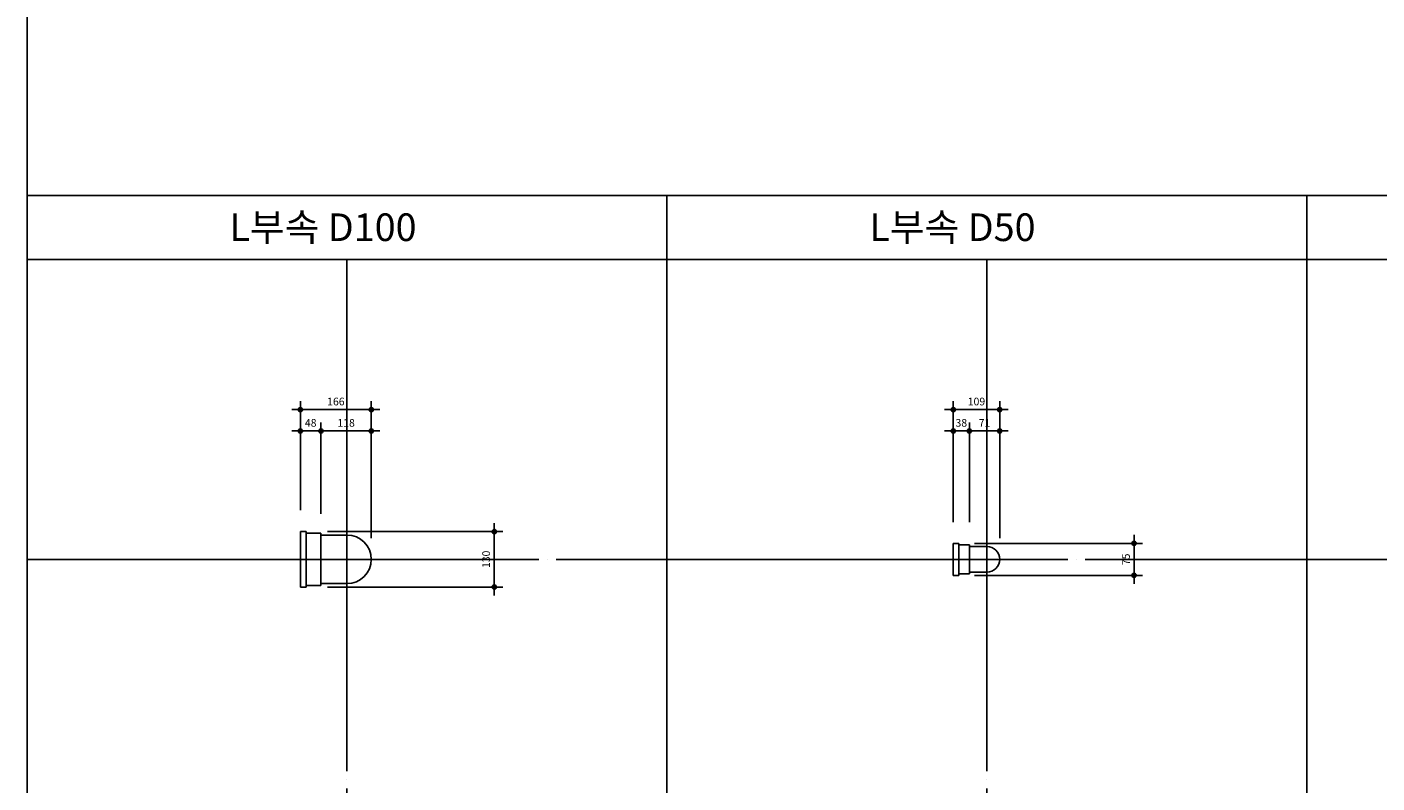
# Model space of a CAD drawing. Extents: x 13297 to 28323, y -20687 to 6837.
# Drawn here: x 13323 to 16487, y -18914 to -17142 of the extents above; entities that cross this region are included whole.
import ezdxf

# ---------------------------------------------------------------- set-up
doc = ezdxf.new("R2010")
doc.units = 0
doc.header["$LTSCALE"] = 20
doc.header["$MEASUREMENT"] = 0
doc.linetypes.add('ACAD_ISO04W100', pattern=[30.5, 24, -3, 0.5, -3])
doc.linetypes.add('CEN', pattern=[62, 60, -1, 0, -1])
doc.layers.get('0').update_dxf_attribs({"linetype": 'CONTINUOUS'})
doc.layers.get('DEFPOINTS').update_dxf_attribs({"linetype": 'CONTINUOUS'})
for name, color, linetype in [('CEN', 1, 'ACAD_ISO04W100'), ('DIM', 7, 'CONTINUOUS'), ('FIN', 3, 'CONTINUOUS')]:
    doc.layers.add(name, color=color, linetype=linetype)
doc.styles.add('HGTXT', font='romans.shx', dxfattribs={"bigfont": 'whgtxt.shx'})
doc.styles.get("Standard").update_dxf_attribs({"font": 'GulimChe.ttf', "height": 15})
doc.dimstyles.get("Standard").update_dxf_attribs({"dimscale": 10, "dimtxt": 1.8, "dimasz": 1, "dimexe": 2, "dimexo": 5, "dimgap": 1, "dimtad": 1, "dimdec": 0, "dimrnd": 1e-12, "dimzin": 0, "dimtxsty": 'HGTXT', "dimblk1": 'DIMDOT', "dimblk2": 'DIMDOT', "dimsah": 1, "dimcen": 0.09, "dimdle": 2, "dimclrd": 256, "dimclre": 256, "dimclrt": 256, "dimazin": 3, "dimtfac": 1, "dimtdec": 0, "dimtofl": 0, "dimtmove": 0, "dimatfit": 3, "dimtolj": 1, "dimtzin": 0})

# ---------------------------------------------------------------- blocks, each defined once
blk = doc.blocks.new('DIMDOT')
at = {"color": 0}
blk.add_line((-2, 0), (2, 0), dxfattribs=at)
for radius in [0.5, 0.25]:
    blk.add_circle((0, 0), radius, dxfattribs=at)
blk = doc.blocks.new('*D892')
at = {"linetype": 'BYBLOCK'}
for p, q in [((13963.6, -18274.7), (13963.6, -18018.7)), ((14129.6, -18339.7), (14129.6, -18018.7)), ((13973.6, -18038.7), (14119.6, -18038.7))]:
    blk.add_line(p, q, dxfattribs=at)
at = {"layer": 'DEFPOINTS', "color": 0, "linetype": 'BYBLOCK'}
for p in [(14129.6, -18038.7), (13963.6, -18324.7), (14129.6, -18389.7)]:
    blk.add_point(p, dxfattribs=at)
at = {"linetype": 'BYBLOCK', "xscale": 10, "yscale": 10, "zscale": 10, "rotation": 180}
blk.add_blockref('DIMDOT', (13963.6, -18038.7), dxfattribs=at)
at = {"linetype": 'BYBLOCK', "xscale": 10, "yscale": 10, "zscale": 10}
blk.add_blockref('DIMDOT', (14129.6, -18038.7), dxfattribs=at)
at = {"linetype": 'BYBLOCK', "insert": (14046.6, -18019.7), "char_height": 18, "attachment_point": 5, "style": 'HGTXT'}
blk.add_mtext('\\A1;166', dxfattribs=at)
blk = doc.blocks.new('*D891')
at = {"linetype": 'BYBLOCK'}
for p, q in [((13963.6, -18274.7), (13963.6, -18068.7)), ((14011.6, -18278.7), (14011.6, -18068.7)), ((13973.6, -18088.7), (14001.6, -18088.7))]:
    blk.add_line(p, q, dxfattribs=at)
at = {"layer": 'DEFPOINTS', "color": 0, "linetype": 'BYBLOCK'}
for p in [(14011.6, -18088.7), (13963.6, -18324.7), (14011.6, -18328.7)]:
    blk.add_point(p, dxfattribs=at)
at = {"linetype": 'BYBLOCK', "xscale": 10, "yscale": 10, "zscale": 10, "rotation": 180}
blk.add_blockref('DIMDOT', (13963.6, -18088.7), dxfattribs=at)
at = {"linetype": 'BYBLOCK', "xscale": 10, "yscale": 10, "zscale": 10}
blk.add_blockref('DIMDOT', (14011.6, -18088.7), dxfattribs=at)
at = {"linetype": 'BYBLOCK', "insert": (13987.6, -18069.7), "char_height": 18, "attachment_point": 5, "style": 'HGTXT'}
blk.add_mtext('\\A1;48', dxfattribs=at)
blk = doc.blocks.new('*D890')
at = {"linetype": 'BYBLOCK'}
for p, q in [((14011.6, -18282.7), (14011.6, -18068.7)), ((14129.6, -18339.7), (14129.6, -18068.7)), ((14021.6, -18088.7), (14119.6, -18088.7))]:
    blk.add_line(p, q, dxfattribs=at)
at = {"layer": 'DEFPOINTS', "color": 0, "linetype": 'BYBLOCK'}
for p in [(14129.6, -18088.7), (14011.6, -18332.7), (14129.6, -18389.7)]:
    blk.add_point(p, dxfattribs=at)
at = {"linetype": 'BYBLOCK', "xscale": 10, "yscale": 10, "zscale": 10, "rotation": 180}
blk.add_blockref('DIMDOT', (14011.6, -18088.7), dxfattribs=at)
at = {"linetype": 'BYBLOCK', "xscale": 10, "yscale": 10, "zscale": 10}
blk.add_blockref('DIMDOT', (14129.6, -18088.7), dxfattribs=at)
at = {"linetype": 'BYBLOCK', "insert": (14070.6, -18069.7), "char_height": 18, "attachment_point": 5, "style": 'HGTXT'}
blk.add_mtext('\\A1;118', dxfattribs=at)
blk = doc.blocks.new('*D889')
at = {"linetype": 'BYBLOCK'}
for p, q in [((14026.6, -18324.7), (14437.7, -18324.7)), ((14417.7, -18334.7), (14417.7, -18444.7)), ((14026.6, -18454.7), (14437.7, -18454.7))]:
    blk.add_line(p, q, dxfattribs=at)
at = {"layer": 'DEFPOINTS', "color": 0, "linetype": 'BYBLOCK'}
for p in [(13976.6, -18324.7), (13976.6, -18454.7), (14417.7, -18454.7)]:
    blk.add_point(p, dxfattribs=at)
at = {"linetype": 'BYBLOCK', "xscale": 10, "yscale": 10, "zscale": 10}
for p, rotation in [((14417.7, -18324.7), 90), ((14417.7, -18454.7), 270)]:
    blk.add_blockref('DIMDOT', p, dxfattribs=dict(at, rotation=rotation))
at = {"linetype": 'BYBLOCK', "insert": (14398.7, -18389.7), "char_height": 18, "attachment_point": 5, "rotation": 90, "style": 'HGTXT'}
blk.add_mtext('\\A1;130', dxfattribs=at)
blk = doc.blocks.new('*D884')
at = {"linetype": 'BYBLOCK'}
for p, q in [((15493.6, -18302.2), (15493.6, -18018.7)), ((15602.6, -18339.7), (15602.6, -18018.7)), ((15503.6, -18038.7), (15592.6, -18038.7))]:
    blk.add_line(p, q, dxfattribs=at)
at = {"layer": 'DEFPOINTS', "color": 0, "linetype": 'BYBLOCK'}
for p in [(15602.6, -18038.7), (15493.6, -18352.2), (15602.6, -18389.7)]:
    blk.add_point(p, dxfattribs=at)
at = {"linetype": 'BYBLOCK', "xscale": 10, "yscale": 10, "zscale": 10, "rotation": 180}
blk.add_blockref('DIMDOT', (15493.6, -18038.7), dxfattribs=at)
at = {"linetype": 'BYBLOCK', "xscale": 10, "yscale": 10, "zscale": 10}
blk.add_blockref('DIMDOT', (15602.6, -18038.7), dxfattribs=at)
at = {"linetype": 'BYBLOCK', "insert": (15548.1, -18019.7), "char_height": 18, "attachment_point": 5, "style": 'HGTXT'}
blk.add_mtext('\\A1;109', dxfattribs=at)
blk = doc.blocks.new('*D883')
at = {"linetype": 'BYBLOCK'}
for p, q in [((15493.6, -18302.2), (15493.6, -18068.7)), ((15531.6, -18302.2), (15531.6, -18068.7)), ((15483.6, -18088.7), (15473.6, -18088.7)), ((15541.6, -18088.7), (15551.6, -18088.7))]:
    blk.add_line(p, q, dxfattribs=at)
at = {"layer": 'DEFPOINTS', "color": 0, "linetype": 'BYBLOCK'}
for p in [(15531.6, -18088.7), (15493.6, -18352.2), (15531.6, -18352.2)]:
    blk.add_point(p, dxfattribs=at)
at = {"linetype": 'BYBLOCK', "xscale": 10, "yscale": 10, "zscale": 10}
blk.add_blockref('DIMDOT', (15493.6, -18088.7), dxfattribs=at)
at = {"linetype": 'BYBLOCK', "xscale": 10, "yscale": 10, "zscale": 10, "rotation": 180}
blk.add_blockref('DIMDOT', (15531.6, -18088.7), dxfattribs=at)
at = {"linetype": 'BYBLOCK', "insert": (15512.6, -18069.7), "char_height": 18, "attachment_point": 5, "style": 'HGTXT'}
blk.add_mtext('\\A1;38', dxfattribs=at)
blk = doc.blocks.new('*D882')
at = {"linetype": 'BYBLOCK'}
for p, q in [((15531.6, -18302.1), (15531.6, -18068.7)), ((15602.6, -18339.7), (15602.6, -18068.7)), ((15541.6, -18088.7), (15592.6, -18088.7))]:
    blk.add_line(p, q, dxfattribs=at)
at = {"layer": 'DEFPOINTS', "color": 0, "linetype": 'BYBLOCK'}
for p in [(15602.6, -18088.7), (15531.6, -18352.1), (15602.6, -18389.7)]:
    blk.add_point(p, dxfattribs=at)
at = {"linetype": 'BYBLOCK', "xscale": 10, "yscale": 10, "zscale": 10, "rotation": 180}
blk.add_blockref('DIMDOT', (15531.6, -18088.7), dxfattribs=at)
at = {"linetype": 'BYBLOCK', "xscale": 10, "yscale": 10, "zscale": 10}
blk.add_blockref('DIMDOT', (15602.6, -18088.7), dxfattribs=at)
at = {"linetype": 'BYBLOCK', "insert": (15567.1, -18069.7), "char_height": 18, "attachment_point": 5, "style": 'HGTXT'}
blk.add_mtext('\\A1;71', dxfattribs=at)
blk = doc.blocks.new('*D881')
at = {"linetype": 'BYBLOCK'}
for p, q in [((15543.6, -18352.2), (15937.7, -18352.2)), ((15917.7, -18362.2), (15917.7, -18417.2)), ((15543.6, -18427.2), (15937.7, -18427.2))]:
    blk.add_line(p, q, dxfattribs=at)
at = {"layer": 'DEFPOINTS', "color": 0, "linetype": 'BYBLOCK'}
for p in [(15493.6, -18352.2), (15493.6, -18427.2), (15917.7, -18427.2)]:
    blk.add_point(p, dxfattribs=at)
at = {"linetype": 'BYBLOCK', "xscale": 10, "yscale": 10, "zscale": 10}
for p, rotation in [((15917.7, -18352.2), 90), ((15917.7, -18427.2), 270)]:
    blk.add_blockref('DIMDOT', p, dxfattribs=dict(at, rotation=rotation))
at = {"linetype": 'BYBLOCK', "insert": (15898.7, -18389.7), "char_height": 18, "attachment_point": 5, "rotation": 90, "style": 'HGTXT'}
blk.add_mtext('\\A1;75', dxfattribs=at)

msp = doc.modelspace()

# ---------------------------------------------------------------- linework, layer by layer
for p, q in [((13322.6, 4863.2), (13322.6, -20686.6)), ((13322.6, -17536.7), (28322.6, -17536.7)), ((14822.6, -17536.7), (14822.6, -20686.6)), ((16322.6, -17536.7), (16322.6, -20686.6)), ((13322.6, -17686.7), (28322.6, -17686.7))]:
    msp.add_line(p, q)
at = {"layer": 'CEN', "linetype": 'CEN'}
for p, q in [((14072.6, -17686.7), (14072.6, -20686.6)), ((15572.6, -17686.7), (15572.6, -20686.6)), ((13322.6, -18389.7), (28322.6, -18389.7))]:
    msp.add_line(p, q, dxfattribs=at)
at = {"layer": 'FIN'}
for p, q in [((13963.6, -18454.7), (13963.6, -18324.7)), ((13963.6, -18324.7), (13976.6, -18324.7)), ((13976.6, -18454.7), (13976.6, -18324.7)), ((13976.6, -18328.7), (14011.6, -18328.7)), ((14011.6, -18450.7), (14011.6, -18328.7)), ((14011.6, -18332.7), (14072.6, -18332.7)), ((15493.6, -18352.2), (15506.6, -18352.2)), ((15493.6, -18427.2), (15493.6, -18352.2)), ((15506.6, -18427.2), (15506.6, -18352.2)), ((15506.6, -18355.7), (15531.6, -18355.7)), ((15531.6, -18423.7), (15531.6, -18355.7)), ((15531.6, -18359.7), (15572.6, -18359.7)), ((14011.6, -18446.7), (14072.6, -18446.7)), ((15493.6, -18427.2), (15506.6, -18427.2)), ((15506.6, -18423.7), (15531.6, -18423.7)), ((15531.6, -18419.7), (15572.6, -18419.7)), ((13963.6, -18454.7), (13976.6, -18454.7)), ((13976.6, -18450.7), (14011.6, -18450.7))]:
    msp.add_line(p, q, dxfattribs=at)
for centre, radius in [((14072.6, -18389.7), 57), ((15572.6, -18389.7), 30)]:
    msp.add_arc(centre, radius, 270, 90, dxfattribs=at)

# ---------------------------------------------------------------- texts
for s, p in [('L부속 D100', (13797.2, -17643.4)), ('L부속 D50', (15297.2, -17643.4))]:
    msp.add_text(s, height=64.8).set_placement(p)

# ---------------------------------------------------------------- dimensions: what is measured, and where the dimension line sits
at = {"layer": 'DIM'}
for base, p1, p2, picture, middle in [((14129.6, -18038.7), (13963.6, -18324.7), (14129.6, -18389.7), '*D892', (14046.6, -18019.7)), ((15602.6, -18038.7), (15493.6, -18352.2), (15602.6, -18389.7), '*D884', (15548.1, -18019.7)), ((14129.6, -18088.7), (14011.6, -18332.7), (14129.6, -18389.7), '*D890', (14070.6, -18069.7)), ((15602.6, -18088.7), (15531.6, -18352.1), (15602.6, -18389.7), '*D882', (15567.1, -18069.7))]:
    dim = msp.add_linear_dim(base=base, p1=p1, p2=p2, dimstyle='STANDARD', override={"dimscale": 10, "dimblk": 'DIMDOT', "dimtfac": 3}, dxfattribs=at)
    dim.commit()
    dim.dimension.update_dxf_attribs({"geometry": picture, "text_midpoint": middle})
for base, p1, p2, picture, middle in [((14011.6, -18088.7), (13963.6, -18324.7), (14011.6, -18328.7), '*D891', (13987.6, -18088.7)), ((15531.6, -18088.7), (15493.6, -18352.2), (15531.6, -18352.2), '*D883', (15512.6, -18088.7))]:
    dim = msp.add_linear_dim(base=base, p1=p1, p2=p2, dimstyle='STANDARD', override={"dimscale": 10, "dimblk": 'DIMDOT', "dimtfac": 3}, dxfattribs=at)
    dim.commit()
    dim.dimension.update_dxf_attribs({"geometry": picture, "text_midpoint": middle, "dimtype": 160})
for base, p1, p2, picture, middle in [((14417.7, -18454.7), (13976.6, -18324.7), (13976.6, -18454.7), '*D889', (14398.7, -18389.7)), ((15917.7, -18427.2), (15493.6, -18352.2), (15493.6, -18427.2), '*D881', (15898.7, -18389.7))]:
    dim = msp.add_linear_dim(base=base, p1=p1, p2=p2, angle=90, dimstyle='STANDARD', override={"dimscale": 10, "dimblk": 'DIMDOT', "dimtfac": 3}, dxfattribs=at)
    dim.commit()
    dim.dimension.update_dxf_attribs({"geometry": picture, "text_midpoint": middle})

doc.saveas('drawing.dxf')
